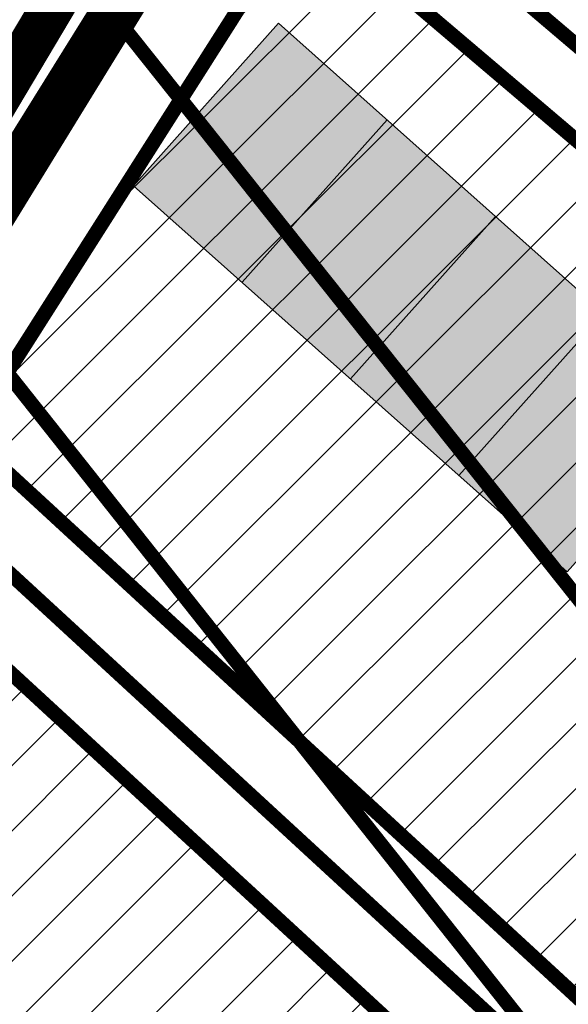
# Model space of a CAD drawing. Units: metres. Extents: x 525921 to 556326, y 6414896 to 6595064.
# Drawn here: x 546614 to 546644, y 6582198 to 6582253 of the extents above; entities that cross this region are included whole.
import ezdxf

# ---------------------------------------------------------------- set-up
doc = ezdxf.new("R2010")
doc.units = ezdxf.units.M
for name, pattern in [('CENTER', [50.800000000000004, 31.75, -6.35, 6.35, -6.35]), ('CENTERX2', [4, 2.5, -0.5, 0.5, -0.5]), ('DASHEDX2', [1.5, 1, -0.5])]:
    doc.linetypes.add(name, pattern=pattern)
for name, color, linetype, lineweight in [('19012_TL$0$TL_katend_asfalt_KT_t1', 41, 'Continuous', 9), ('19012_TL$0$TL_katend_asfalt_ST_t2', 253, 'Continuous', 9), ('19012_TL$0$TL_tee_servajoon', 250, 'Continuous', 9), ('19012_TL$0$TL_äärekivi_sõidutee_h12', 250, '19012_TL$0$19012_TL$0$äärekivi_MK', 13), ('25019_Algatamisettepanek$0$DP_hooned_planeeritud', 7, 'Continuous', 25), ('DP_hoonestus_maapealne_hatch', 187, 'Continuous', 9), ('DP_hoonestus_maapealne_joon', 7, 'CENTERX2', 9), ('DP_krunt_olemasolev', 36, 'Continuous', 9), ('DP_krunt_planeeritud', 1, 'Continuous', 9), ('XR_xref', 7, 'Continuous', 9)]:
    doc.layers.add(name, color=color, linetype=linetype, lineweight=lineweight)
for name, color, linetype, lineweight, true_color in [('19012_TL$0$TL_katend_tugipeenar', 7, 'Continuous', 9, 0xd4b9a7), ('25019_Algatamisettepanek$0$DP_hooned_1-3k_hatch', 7, 'Continuous', 9, 0x7a9cbd), ('DP_MUU_naaberplaneering_kehtiv', 7, 'DASHEDX2', 9, 0x10b5d5), ('Plan_ala', 7, 'CENTER', 9, 0x2b5549)]:
    doc.layers.add(name, color=color, linetype=linetype, lineweight=lineweight, true_color=true_color)
doc.linetypes.add('19012_TL$0$19012_TL$0$äärekivi_MK', pattern='A,1,[130,ltypeshp.shx,S=0.075,R=0,X=0,Y=-0.075],0', length=1)
picture_1 = doc.add_image_def('image1.png', size_in_pixel=(2560, 1289))
pattern_1 = [(45, (0, 0), (-1.796051224213831, 1.796051224213831), [])]

# ---------------------------------------------------------------- blocks, each defined once
blk = doc.blocks.new('19012_TL')
at = {"layer": '19012_TL$0$TL_katend_asfalt_KT_t1'}
h = blk.add_hatch(color=256, dxfattribs=at)
h.dxf.hatch_style = 1
edge = h.paths.add_edge_path()
edge.add_arc((546788.0613556805, 6582497.440571879), 127.7000338688889, 135.7011850894836, 160.5884304602012)
edge.add_arc((546791.6545571997, 6582496.174397733), 131.5097968702299, 160.5884335241697, 163.2622494672266)
edge.add_arc((546810.5961061522, 6582490.478054659), 151.2893469442556, 163.2622494643002, 165.7450536805622)
edge.add_arc((546822.4738332353, 6582487.460404697), 163.5444116914643, 165.7450536774693, 167.8459067385267)
edge.add_arc((546854.4668639725, 6582480.570093764), 196.2710125002959, 167.8459067267277, 169.755758249592)
edge.add_arc((546875.5544680515, 6582476.759022335), 217.7002288003409, 169.7557582501416, 171.2836496755461)
edge.add_arc((546939.097057504, 6582467.017081493), 281.9852666061471, 171.2836496879564, 172.6205472201791)
edge.add_arc((546984.4333082663, 6582461.145462407), 327.7001607203711, 172.620547223342, 173.5754783231552)
edge.add_arc((547163.3022385014, 6582441.004577211), 507.6994647742928, 173.575478312641, 174.3394206093325)
edge.add_arc((547262.815045935, 6582431.141022612), 607.6999075365318, 174.3394206042107, 174.7213926268651)
edge.add_arc((549055.1806208122, 6582265.543250347), 2407.699067587565, 174.7213926362944, 174.9123784049231)
edge.add_line((546656.9672922761, 6582479.055851599), (546654.1981364088, 6582447.952176826))
edge.add_arc((546652.2066792619, 6582448.129197978), 1.999309394886357, 267.7646562826044, 354.9203139466374, ccw=False)
edge.add_line((546652.1286977758, 6582446.131409965), (546651.9324541661, 6582443.928316059))
edge.add_arc((546651.6558278761, 6582441.947718237), 1.999822451329959, -5.09246013565911, 82.04904263212188, ccw=False)
edge.add_line((546653.6477565378, 6582441.770207553), (546650.9670026879, 6582411.659480724))
edge.add_arc((546319.9761825302, 6582441.127547713), 332.3000000011364, 312.5293766074152, 354.912378403658, ccw=False)
edge.add_line((546544.6003936405, 6582196.245425492), (546514.1079184362, 6582168.276868648))
edge.add_arc((546512.9095574984, 6582169.565902156), 1.760021682173341, 297.57104599013826, 312.9123309908043, ccw=False)
edge.add_line((546513.7241802593, 6582168.005752779), (546515.1774137362, 6582166.476096748))
edge.add_line((546515.1774137362, 6582166.476096748), (546545.9798800279, 6582194.728985993))
edge.add_arc((546319.9761825353, 6582441.127547712), 334.3499999962283, 312.5279236572605, 354.9123784036985)
edge.add_line((546653.0089261947, 6582411.477688556), (546659.009215783, 6582478.874059432))
edge.add_arc((549055.1806205317, 6582265.543250369), 2405.64906730614, 174.7213926362234, 174.9123784048454, ccw=False)
edge.add_arc((547262.815045936, 6582431.141022604), 605.6499075383489, 174.3394206033967, 174.7213926261067, ccw=False)
edge.add_arc((547163.3022385713, 6582441.004577212), 505.6494648437849, 173.5754783135671, 174.3394206101988, ccw=False)
edge.add_arc((546984.4333082663, 6582461.145462406), 325.6501607205544, 172.620547223129, 173.5754783229563, ccw=False)
edge.add_arc((546939.0970574635, 6582467.017081494), 279.9352665658062, 171.2836496871739, 172.6205472194103, ccw=False)
edge.add_arc((546875.5544680175, 6582476.759022336), 215.6502287665779, 169.7557582489104, 171.2836496744303, ccw=False)
edge.add_arc((546854.4668640008, 6582480.570093762), 194.2210125283147, 167.8459067278024, 169.7557582506757, ccw=False)
edge.add_arc((546822.4738332109, 6582487.460404697), 161.4944116675557, 165.7450536755724, 167.8459067366757, ccw=False)
edge.add_arc((546810.5961061745, 6582490.478054663), 149.2393469647609, 163.2622494678409, 165.7450536843622, ccw=False)
edge.add_arc((546791.6545549654, 6582496.174398459), 129.4597945218507, 160.5884335468758, 163.2622494896398, ccw=False)
edge.add_arc((546788.0613554046, 6582497.440572008), 125.6500335660692, 137.667830775203, 160.5884304736493, ccw=False)
edge.add_arc((546690.8495468994, 6582585.996334747), 5.849999997951666, 317.6678276605375, 366.1823273858256)
h.paths.add_polyline_path([(546695.5409379047, 6582582.826668848), (546694.2210379646, 6582584.050541453), (546694.6289954974, 6582584.490508099), (546695.9488954375, 6582583.266635497)], flags=16)
h.paths.add_polyline_path([(546655.6127786916, 6582440.725029946), (546655.3467753702, 6582437.736846178), (546654.7491386184, 6582437.790046841), (546655.0151419338, 6582440.778230609)], flags=16)
h.paths.add_polyline_path([(546633.3060468847, 6582326.177720977), (546634.3265973437, 6582328.998798211), (546634.8908127896, 6582328.794688121), (546633.8702623314, 6582325.973610886)], flags=16)
h.paths.add_polyline_path([(546571.3810074565, 6582221.617455559), (546573.3439367871, 6582223.88613545), (546573.7976727646, 6582223.493549585), (546571.8347434342, 6582221.224869694)], flags=16)
h = blk.add_hatch(color=256, dxfattribs=at)
h.dxf.hatch_style = 1
edge = h.paths.add_edge_path()
edge.add_arc((546319.9760036727, 6582441.12767378), 345.6502184488714, 321.4725048659328, 339.5170704877784)
edge.add_arc((546649.2499933937, 6582318.119387502), 5.849999998304888, 70.98359586790002, 159.429081878128, ccw=False)
edge.add_line((546651.156150659, 6582323.65012565), (546652.8268609368, 6582323.074293175))
edge.add_line((546652.8268609368, 6582323.074293175), (546652.2298345619, 6582321.116185375))
edge.add_line((546652.2298345619, 6582321.116185375), (546650.4881810196, 6582321.712003734))
edge.add_arc((546649.2499933939, 6582318.119387503), 3.799999997482673, 70.98359585508163, 159.4079331130727)
edge.add_arc((546319.9760167338, 6582441.127666933), 347.7002038180833, 320.74354911942595, 339.51678315476295, ccw=False)
edge.add_arc((546594.9579053546, 6582222.181659153), 5.850000005106195, 141.472502765861, 190.5996260158247, ccw=False)
h.paths.add_polyline_path([(546646.7805618983, 6582321.237389605), (546645.0818021545, 6582321.860589866), (546645.2884489688, 6582322.42388117), (546646.4150315783, 6582322.010587544), (546646.9095459622, 6582323.426728612), (546647.4760023894, 6582323.228922858)], flags=16)
h.paths.add_polyline_path([(546590.9320359341, 6582223.232584408), (546589.528356355, 6582224.359386805), (546589.9039571532, 6582224.827279997), (546591.3076367311, 6582223.700477602)], flags=16)
at = {"layer": '19012_TL$0$TL_katend_asfalt_ST_t2'}
h = blk.add_hatch(color=256, dxfattribs=at)
h.dxf.hatch_style = 1
edge = h.paths.add_edge_path()
edge.add_arc((546319.9746900367, 6582441.128391735), 334.5016934810856, 321.4725488867631, 339.5170526979447)
edge.add_line((546633.3279750538, 6582324.076686447), (546636.6067785138, 6582322.851907212))
edge.add_arc((546319.9738030888, 6582441.129228255), 338.0029079748734, 321.47253112758386, 339.5169729499294, ccw=False)
edge.add_line((546584.3967294325, 6582230.590676385), (546581.6586471834, 6582232.770791649))
h = blk.add_hatch(color=256, dxfattribs=at)
h.dxf.hatch_style = 1
edge = h.paths.add_edge_path()
edge.add_arc((546319.9749895225, 6582441.128599457), 345.5015707533827, 321.4724895302383, 339.5170045130976)
edge.add_line((546643.6325980587, 6582320.227450456), (546640.3538989723, 6582321.452190704))
edge.add_arc((546319.9744637507, 6582441.128970312), 342.0022135751141, 321.47249565984487, 339.5169761708841, ccw=False)
edge.add_line((546587.5259534654, 6582228.099126295), (546590.264035647, 6582225.91901106))
at = {"layer": '19012_TL$0$TL_katend_tugipeenar'}
h = blk.add_hatch(color=256, dxfattribs=at)
h.dxf.hatch_style = 1
edge = h.paths.add_edge_path()
edge.add_arc((546319.9761825518, 6582441.127547701), 337.9999999770548, 321.64201694838897, 339.3475844688207, ccw=False)
edge.add_line((546585.0184618594, 6582231.373906102), (546585.409618226, 6582231.062459666))
edge.add_arc((546319.9761825525, 6582441.1275477), 338.4999999763981, 321.6417665578288, 339.3478348593512)
edge.add_line((546636.7237705194, 6582321.740716345), (546636.2553801439, 6582321.915681031))
h = blk.add_hatch(color=256, dxfattribs=at)
h.dxf.hatch_style = 1
edge = h.paths.add_edge_path()
edge.add_arc((546319.9761825157, 6582441.127547725), 341.5000000196604, 321.6402796130978, 339.349321802762)
edge.add_line((546639.5341126462, 6582320.690928277), (546640.0025029801, 6582320.515963607))
edge.add_arc((546319.976182502, 6582441.127547733), 342.0000000355859, 321.6400343252827, 339.34956709026676, ccw=False)
edge.add_line((546588.1477126527, 6582228.882334734), (546587.7565563212, 6582229.193781142))
at = {"layer": '19012_TL$0$TL_katend_asfalt_KT_t1', "flags": 128}
blk.add_lwpolyline([(546653.6477565378, 6582441.770207553), (546650.9670026879, 6582411.659480724, -0.1870681479997851), (546544.6003936405, 6582196.245425492), (546514.1079184362, 6582168.276868648, -0.06703914389156114), (546513.7241802593, 6582168.005752779), (546515.1774137362, 6582166.476096748), (546545.9798800279, 6582194.728985993, 0.1870747095532618), (546653.0089261947, 6582411.477688556), (546659.009215783, 6582478.874059432, -0.0008333328146274163)], format="xyb", dxfattribs=at)
at = {"layer": '19012_TL$0$TL_katend_asfalt_KT_t1'}
blk.add_lwpolyline([(546590.3813958796, 6582225.825566546, 0.07889736847138325), (546643.7730010893, 6582320.174881428, -0.4062891055998834), (546651.156150659, 6582323.65012565), (546652.8268609368, 6582323.074293175), (546652.2298345619, 6582321.116185375), (546650.4881810196, 6582321.712003734, 0.4061815981563915), (546645.6927820747, 6582319.455893251, -0.08209738892442353), (546589.2077265331, 6582221.105581284, -0.2177021819109561)], format="xyb", close=True, dxfattribs=at)
at = {"layer": '19012_TL$0$TL_katend_asfalt_ST_t2'}
for points in [[(546581.6586471834, 6582232.770791649, 0.07889709709266352), (546633.3279750538, 6582324.076686447), (546636.6067785138, 6582322.851907212, -0.07889682493180901), (546584.3967294325, 6582230.590676385)], [(546590.264035647, 6582225.91901106, 0.07889714614173497), (546643.6325980587, 6582320.227450456), (546640.3538989723, 6582321.452190704, -0.07889699479381615), (546587.5259534654, 6582228.099126295)]]:
    blk.add_lwpolyline(points, format="xyb", close=True, dxfattribs=at)
at = {"layer": '19012_TL$0$TL_katend_tugipeenar', "flags": 128}
for points in [[(546636.2553801439, 6582321.915681031, -0.0774091753472985), (546585.0184618594, 6582231.373906102), (546585.409618226, 6582231.062459666, 0.07741137351076366), (546636.7237705194, 6582321.740716345)], [(546587.7565563212, 6582229.193781142, 0.07742442731782938), (546639.5341126462, 6582320.690928277), (546640.0025029801, 6582320.515963607, -0.07742658068845289), (546588.1477126527, 6582228.882334734)]]:
    blk.add_lwpolyline(points, format="xyb", close=True, dxfattribs=at)
at = {"layer": '19012_TL$0$TL_tee_servajoon', "linetype": 'ByBlock', "flags": 128}
for points in [[(546449.8532104078, 6582233.380548445, 0.00979032161708357), (546457.5119171087, 6582224.996290315), (546511.3060491929, 6582168.373235694, 0.4090880750772957), (546514.1079184362, 6582168.276868648), (546544.5941836623, 6582196.23972938, 0.1870747095518131), (546650.9670026879, 6582411.659480724), (546653.6477565378, 6582441.770207553, 0.4276014864930824), (546651.7422166086, 6582443.945690838), (546615.5699568432, 6582445.513067545, 0.007154638592760484), (546607.019904056, 6582445.76104396), (546579.3949979707, 6582446.166765573, 0.01878387732246591), (546568.2141932042, 6582445.910931095), (546566.4301006524, 6582445.802967392)], [(546636.2553801439, 6582321.915681031, -0.07740917534910446), (546585.0184618597, 6582231.373906102, -0.05705033166508428)], [(546636.7237705194, 6582321.740716345, -0.07741137351162782), (546585.4096182265, 6582231.062459667, -0.05705142775577116)], [(546589.2077266055, 6582221.105580896, 0.08209737240845656), (546645.6927820747, 6582319.455893251, -0.4061815978224548), (546650.4881810196, 6582321.712003734), (546652.2286024642, 6582321.11214438)], [(546587.7565563212, 6582229.193781142, 0.07742442731857636), (546639.5341126462, 6582320.690928277)], [(546588.1477126528, 6582228.882334734, 0.07742658069265296), (546640.0025029801, 6582320.515963607)]]:
    blk.add_lwpolyline(points, format="xyb", dxfattribs=at)
at = {"layer": '19012_TL$0$TL_äärekivi_sõidutee_h12', "linetype": 'Continuous', "flags": 128}
for points in [[(546696.446529104, 6582587.698183794, -0.2644208947057762), (546695.1741773747, 6582582.056782587, 0.1003447825147248), (546669.5538268345, 6582539.200560124, 0.0116672523077244), (546667.6795895738, 6582533.45772387, 0.01083370088242087), (546665.9518900701, 6582527.226298567, 0.009166957517294546), (546664.5993350961, 6582521.461696508, 0.008333492228852738), (546663.3420109672, 6582515.111261382, 0.006666782763991099), (546662.3948523819, 6582509.439282878, 0.005833382090256719), (546661.4804144091, 6582502.971955523, 0.004166697067630942), (546660.8281910773, 6582497.58383924, 0.003333339438537683), (546660.1184882119, 6582490.879367148, 0.001666668904911619), (546659.7336285841, 6582486.860090668, 0.0008333328146274161), (546659.009215783, 6582478.874059432), (546653.0089261947, 6582411.477688556, -0.1870747095514805), (546545.9798800279, 6582194.728985993), (546513.2591734448, 6582164.716632751, -0.4090880750189234), (546505.0637059095, 6582164.998506361), (546503.6861769679, 6582166.44847671)], [(546592.1775650725, 6582216.878163722), (546591.19801314, 6582217.69995071, -0.4067330771558247), (546590.3813958796, 6582225.825566546, 0.07889735578324412), (546643.7730010893, 6582320.174881428, -0.4062891053808989), (546651.156150659, 6582323.65012565), (546652.8217581701, 6582323.076051911)]]:
    blk.add_lwpolyline(points, format="xyb", dxfattribs=at)
at = {"layer": '19012_TL$0$TL_äärekivi_sõidutee_h12', "flags": 128}
for points in [[(546694.5806392498, 6582581.175953694, 0.09823077311241393), (546669.6953001722, 6582539.150707393, 0.01166725230710562), (546667.8232345168, 6582533.414525139, 0.01083370088215822), (546666.0972715184, 6582527.189363022, 0.00916695751733405), (546664.7459728309, 6582521.430115269, 0.008333492228525469), (546663.4896197537, 6582515.084584684, 0.006666782764445053), (546662.5431199841, 6582509.416551444, 0.005833382090053903), (546661.6291720021, 6582502.952689529, 0.004166697068124752), (546660.9772490954, 6582497.567055104, 0.00333333943871827), (546660.2677567622, 6582490.864571881, 0.001666668904704503), (546659.8829924518, 6582486.846290848, 0.0008333328146251639), (546659.1586248201, 6582478.860757566), (546653.1583352318, 6582411.464386689, -0.1870747095517161), (546546.0812724449, 6582194.618443794), (546513.3605658618, 6582164.606090552, -0.4090880750180816), (546504.9549581334, 6582164.89519169), (546503.5774291917, 6582166.34516204)], [(546592.08115758, 6582216.763248121), (546591.1016056475, 6582217.585035109, -0.4067330771915812), (546590.264049483, 6582225.919000069, 0.07889743910122819), (546643.6325246609, 6582320.227477874, -0.4062947325482061), (546651.2050264863, 6582323.791939449), (546652.8706359469, 6582323.217865038)]]:
    blk.add_lwpolyline(points, format="xyb", dxfattribs=at)
blk = doc.blocks.new('25019_Algatamisettepanek')
at = {"layer": '25019_Algatamisettepanek$0$DP_hooned_1-3k_hatch', "lineweight": 30}
h = blk.add_hatch(color=256, dxfattribs=at)
h.dxf.hatch_style = 1
h.paths.add_polyline_path([(546652.1811427403, 6582231.054030756), (546628.297430037, 6582252.351172994), (546620.3110016978, 6582243.39478073), (546644.194714401, 6582222.097638492)])
at = {"layer": '25019_Algatamisettepanek$0$DP_hooned_planeeritud'}
for p, q in [((546634.2683582128, 6582247.026887434), (546626.2819298735, 6582238.070495171)), ((546640.2392863886, 6582241.702601874), (546632.2528580494, 6582232.746209611)), ((546646.2102145645, 6582236.378316315), (546638.2237862252, 6582227.421924051))]:
    blk.add_line(p, q, dxfattribs=at)
at = {"layer": '25019_Algatamisettepanek$0$DP_hooned_planeeritud', "flags": 128}
blk.add_lwpolyline([(546652.1811427403, 6582231.054030756), (546628.297430037, 6582252.351172994), (546620.3110016978, 6582243.39478073), (546644.194714401, 6582222.097638492)], close=True, dxfattribs=at)

msp = doc.modelspace()

# ---------------------------------------------------------------- hatches: boundary and pattern name
at = {"layer": 'DP_hoonestus_maapealne_hatch'}
h = msp.add_hatch(dxfattribs=at)
h.set_pattern_fill('ANSI31', color=256, scale=0.8, style=0)
h.set_pattern_definition(pattern_1)
h.paths.add_polyline_path([(546626.8876833539, 6582118.828925069), (546598.5185700015, 6582150.131485845), (546646.3686280361, 6582197.152565658), (546611.1459157025, 6582229.622205652), (546629.6198197688, 6582258.718656857), (546707.2046477251, 6582192.758160759), (546666.1200261003, 6582146.683749065)])
h = msp.add_hatch(dxfattribs=at)
h.set_pattern_fill('ANSI31', color=256, scale=0.8, style=0)
h.set_pattern_definition(pattern_1)
h.paths.add_polyline_path([(546606.175418534, 6582223.323653772), (546634.7663587293, 6582196.967434341), (546587.4311883878, 6582150.452322049), (546618.9656314963, 6582115.657127371), (546591.5985775928, 6582096.226616309), (546537.4973554341, 6582153.172492194), (546551.3877917224, 6582165.866102378), (546561.7721004165, 6582175.546730909), (546579.0156065841, 6582191.989145036), (546588.7242791163, 6582201.209788041)])

# ---------------------------------------------------------------- linework, layer by layer
at = {"layer": 'DP_hoonestus_maapealne_joon', "ltscale": 5, "const_width": 0.8}
for points in [[(546626.8876833539, 6582118.828925069), (546598.5185700015, 6582150.131485845), (546646.3686280361, 6582197.152565658), (546611.1459157025, 6582229.622205652), (546629.6198197688, 6582258.718656857), (546707.2046477251, 6582192.758160759), (546666.1200261003, 6582146.683749065)], [(546606.175418534, 6582223.323653772), (546634.7663587293, 6582196.967434341), (546587.4311883878, 6582150.452322049), (546618.9656314963, 6582115.657127371), (546591.5985775928, 6582096.226616309), (546537.4973554341, 6582153.172492194), (546551.3877917224, 6582165.866102378), (546561.7721004165, 6582175.546730909), (546579.0156065841, 6582191.989145036), (546588.7242791163, 6582201.209788041)]]:
    msp.add_lwpolyline(points, close=True, dxfattribs=at)
at = {"layer": 'DP_krunt_olemasolev', "const_width": 0.8}
msp.add_lwpolyline([(546672.53, 6582426.97), (546670.35, 6582402.49), (546667.44, 6582381.33), (546662.25, 6582353.98), (546651.92, 6582320.1), (546634.03, 6582280.43), (546618.59, 6582253.58), (546609.14, 6582238.38), (546583.54, 6582205.94), (546574.19, 6582197.06), (546556.97, 6582180.64), (546546.64, 6582171.01), (546527.49, 6582153.51), (546527.49, 6582153.51), (546512.39, 6582169.4), (546537.35, 6582192.3), (546566.98, 6582220.85), (546592.89, 6582253.31), (546614.49, 6582290.42), (546631.08, 6582327.8), (546642.33, 6582365.83), (546648.58, 6582405.21), (546651.69, 6582441.14)], dxfattribs=at)
for points in [[(546712.21, 6582135.87), (546618.59, 6582253.58), (546634.03, 6582280.43), (546651.92, 6582320.1), (546662.25, 6582353.98), (546785.18, 6582190.22), (546712.21, 6582135.87)], [(546641.88, 6582197.06), (546609.14, 6582238.38), (546618.59, 6582253.58), (546712.21, 6582135.87), (546863.35, 6581943.8), (546844.92, 6581939.68), (546808.12, 6581986.4), (546770.64, 6582034.01), (546715.34, 6582104.22), (546695.46, 6582129.4), (546677.69, 6582151.81), (546641.88, 6582197.06)], [(546641.88, 6582197.06), (546574.19, 6582197.06), (546583.54, 6582205.94), (546609.14, 6582238.38), (546641.88, 6582197.06)]]:
    msp.add_lwpolyline(points, close=True, dxfattribs=at)
at = {"layer": 'DP_krunt_planeeritud', "const_width": 0.8, "flags": 128}
for points in [[(546640.3574633467, 6582294.460769755), (546734.6494620304, 6582255.967137436), (546717.4884025049, 6582189.265403164), (546626.2241745901, 6582266.855750501), (546634.03, 6582280.43)], [(546603.4987058366, 6582231.231422553), (546609.14, 6582238.38), (546618.59, 6582253.58), (546626.2241745901, 6582266.855750501), (546717.4884025049, 6582189.265403164), (546672.8311723057, 6582139.184484124), (546594.182237842, 6582083.344020018), (546588.6157713444, 6582089.203172504), (546624.9555798243, 6582115.004307444), (546592.9748791946, 6582150.291903947), (546640.5674933827, 6582197.06)], [(546531.54, 6582149.28), (546527.49, 6582153.51), (546546.64, 6582171.01), (546556.97, 6582180.64), (546574.19, 6582197.06), (546583.54, 6582205.94), (546603.4987058366, 6582231.231422553), (546640.5674933827, 6582197.06), (546592.9748791946, 6582150.291903947), (546624.9555798243, 6582115.004307444), (546588.6157713444, 6582089.203172504)]]:
    msp.add_lwpolyline(points, close=True, dxfattribs=at)
at = {"layer": 'DP_MUU_naaberplaneering_kehtiv', "ltscale": 6, "const_width": 2}
msp.add_lwpolyline([(546675.8148051562, 6582439.183799261), (546669.1495767857, 6582374.386544935), (546661.5275022266, 6582342.235469308), (546649.5029047006, 6582310.382813939), (546628.6657246887, 6582267.561062676), (546604.3640784179, 6582227.990913618), (546585.4210383157, 6582204.044933391), (546534.1948747226, 6582156.573743037), (546538.2090561192, 6582152.636318462), (546518.6906977738, 6582133.829339817), (546511.1008437864, 6582142.696758811), (546449.0005332893, 6582090.304069381), (546240.5331828254, 6582333.012086705)], dxfattribs=at)
at = {"layer": 'Plan_ala', "ltscale": 0.4, "const_width": 2.4}
msp.add_lwpolyline([(546671.5700386935, 6582448.575048687), (546668.1432599531, 6582402.399865041), (546665.3816868102, 6582381.729947409), (546661.6419792366, 6582360.546698763), (546656.5474998384, 6582341.027568279), (546650.0245151039, 6582320.904737263), (546632.2253656798, 6582280.820099861), (546610.1515773181, 6582243.662413681), (546605.2664188886, 6582236.3506852), (546581.9617169668, 6582207.426978813), (546524.989822432, 6582153.636668106), (546528.6516361394, 6582149.342685855), (546517.2384956097, 6582138.732928401), (546612.4121469876, 6582032.174194221), (546715.1112903064, 6581908.64902162), (546862.5641179245, 6581941.825564338), (546893.3484884113, 6581903.006843046), (546997.7908135017, 6581923.254648108), (547024.4197227508, 6581875.641358279)], dxfattribs=at)

# ---------------------------------------------------------------- block references
at = {"layer": 'XR_xref'}
for name in ['19012_TL', '25019_Algatamisettepanek']:
    msp.add_blockref(name, (0, 0), dxfattribs=at)

# ---------------------------------------------------------------- referenced raster images: frames only (the image files are external)
image = msp.add_image(picture_1, insert=(544992.8519898584, 6581150.894427458), size_in_units=(4300.797677569254, 2165.5188306198315), dxfattribs=at)
image.dxf.flags = 7

doc.saveas('drawing.dxf')
